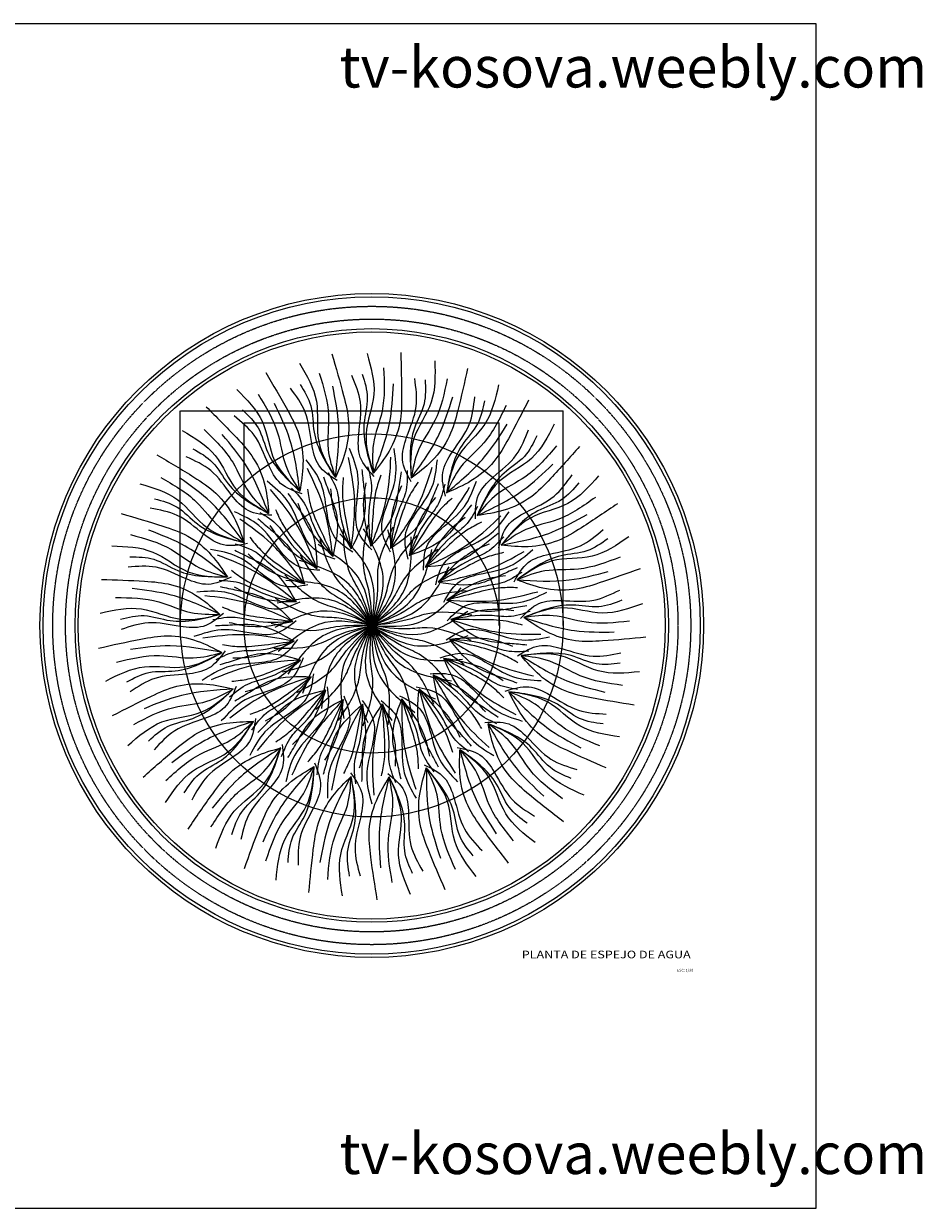
# Model space of a CAD drawing. Units: inches. Extents: x 130412 to 133052, y 55892 to 57748.
# Drawn here: x 131644 to 133052, y 55892 to 57748 of the extents above; entities that cross this region are included whole.
import ezdxf

# ---------------------------------------------------------------- set-up
doc = ezdxf.new("R2010")
doc.units = ezdxf.units.IN
doc.header["$MEASUREMENT"] = 0
doc.linetypes.add('DASHED2', pattern=[0.375, 0.25, -0.125])
doc.layers.get('0').update_dxf_attribs({"color": 2})
doc.layers.add('0-Frame', color=142, linetype='Continuous')
doc.styles.add('AMBIENTES', font='sas_____.pfb', dxfattribs={"width": 0.75, "height": 1})
doc.styles.add('ESCALERA', font='romans.shx', dxfattribs={"oblique": 15, "height": 0.075, "bigfont": 'bigfont.shx'})
doc.styles.add('HELVECONDENSE', font='ARIALN.TTF')
doc.styles.add('ROMAN', font='ROMANS', dxfattribs={"width": 1.2})
doc.dimstyles.new('ESC25', dxfattribs={"dimtxt": 0.04, "dimasz": 0.03, "dimexe": 0.08, "dimexo": 0.1, "dimgap": 0.02, "dimtad": 2, "dimtih": 1, "dimtoh": 1, "dimzin": 0, "dimdsep": 46, "dimtxsty": 'ROMAN', "dimblk1": 'DOT', "dimblk2": 'DOT', "dimsah": 1, "dimcen": 0.09, "dimclrd": 256, "dimclre": 256, "dimclrt": 1, "dimadec": 0, "dimazin": 0, "dimtfac": 1, "dimtofl": 0, "dimtmove": 0, "dimatfit": 3, "dimldrblk": 'DOT', "dimfxl": 1, "dimtolj": 1, "dimtzin": 0, "dimarcsym": 0})

# ---------------------------------------------------------------- blocks, each defined once
blk = doc.blocks.new('_Dot')
at = {"color": 0, "linetype": 'ByBlock', "lineweight": -2}
blk.add_line((-0.5, 0), (-1, 0), dxfattribs=at)
at = {"color": 0, "linetype": 'ByBlock', "const_width": 0.5}
blk.add_lwpolyline([(-0.25, 0, 1), (0.25, 0, 1)], format="xyb", close=True, dxfattribs=at)
blk = doc.blocks.new('*D14')
at = {"lineweight": -2, "ltscale": 0.2}
for p, q in [((131889.4, 56805.3), (131889.4, 57141.5)), ((131889.5, 57141.4), (132489.4, 57141.4)), ((132489.4, 56805.3), (132489.4, 57141.5))]:
    blk.add_line(p, q, dxfattribs=at)
at = {"layer": 'Defpoints', "color": 0, "ltscale": 0.2}
for p in [(132489.4, 57141.4), (131889.4, 56805.2), (132489.4, 56805.2)]:
    blk.add_point(p, dxfattribs=at)
at = {"lineweight": -2, "ltscale": 0.2, "xscale": 0.03, "yscale": 0.03, "zscale": 0.03, "rotation": 180}
blk.add_blockref('_Dot', (131889.4, 57141.4), dxfattribs=at)
at = {"lineweight": -2, "ltscale": 0.2, "xscale": 0.03, "yscale": 0.03, "zscale": 0.03}
blk.add_blockref('_Dot', (132489.4, 57141.4), dxfattribs=at)
at = {"color": 1, "ltscale": 0.2, "insert": (132189.4, 57141.5), "char_height": 0.04, "attachment_point": 5, "style": 'ROMAN'}
blk.add_mtext('\\A1;600.00', dxfattribs=at)
blk = doc.blocks.new('*D15')
at = {"lineweight": -2, "ltscale": 0.2}
for p, q in [((131989.4, 56805.3), (131989.4, 57122.9)), ((131989.5, 57122.9), (132389.4, 57122.9)), ((132389.4, 56805.3), (132389.4, 57122.9))]:
    blk.add_line(p, q, dxfattribs=at)
at = {"layer": 'Defpoints', "color": 0, "ltscale": 0.2}
for p in [(132389.4, 57122.9), (131989.4, 56805.2), (132389.4, 56805.2)]:
    blk.add_point(p, dxfattribs=at)
at = {"lineweight": -2, "ltscale": 0.2, "xscale": 0.03, "yscale": 0.03, "zscale": 0.03, "rotation": 180}
blk.add_blockref('_Dot', (131989.4, 57122.9), dxfattribs=at)
at = {"lineweight": -2, "ltscale": 0.2, "xscale": 0.03, "yscale": 0.03, "zscale": 0.03}
blk.add_blockref('_Dot', (132389.4, 57122.9), dxfattribs=at)
at = {"color": 1, "ltscale": 0.2, "insert": (132189.4, 57122.9), "char_height": 0.04, "attachment_point": 5, "style": 'ROMAN'}
blk.add_mtext('\\A1;400.00', dxfattribs=at)

msp = doc.modelspace()

# ---------------------------------------------------------------- linework, layer by layer
for radius in [520, 515, 465, 460, 200]:
    msp.add_circle((132189.432, 56805.238), radius)
at = {"linetype": 'DASHED2'}
for radius in [500, 480]:
    msp.add_circle((132189.432, 56805.238), radius, dxfattribs=at)
at = {"ltscale": 5}
msp.add_circle((132189.432, 56805.238), 300, dxfattribs=at)
at = {"ltscale": 0.25}
for points in [[(132127.044, 57230.626), (132145.352, 57165.292), (132153.121, 57123.411), (132147.856, 57076.711), (132132.475, 57037.014)], [(132182.032, 57231.128), (132192.731, 57167.214), (132180.575, 57105.274), (132191.904, 57043.897)], [(132234.794, 57232.777), (132236.279, 57164.943), (132233.388, 57122.445), (132216.675, 57078.521), (132191.904, 57043.897)], [(132076.35, 57215.908), (132102.607, 57156.662), (132106.237, 57093.645), (132132.475, 57037.014)], [(132288.179, 57219.588), (132282.647, 57155.022), (132255.469, 57098.051), (132251.179, 57035.784)], [(132023.214, 57201.747), (132057.195, 57143.019), (132075.135, 57104.385), (132081.65, 57057.842), (132076.624, 57015.567)], [(132106.974, 57200.734), (132121.585, 57134.199), (132121.194, 57081.486), (132132.475, 57037.014)], [(132193.386, 57038.475), (132171.506, 57068.968), (132169.087, 57104.548), (132171.629, 57154.986), (132158.397, 57196.845)], [(132174.598, 57198.924), (132182.479, 57162.115), (132177.266, 57121.141), (132191.904, 57043.897)], [(132207.921, 57208.815), (132205.526, 57140.737), (132192.038, 57089.777), (132191.904, 57043.897)], [(132339.693, 57208.064), (132324.262, 57141.992), (132310.893, 57101.548), (132283.781, 57063.161), (132251.179, 57035.784)], [(131977.773, 57174.883), (132017.94, 57124.029), (132037.127, 57063.895), (132076.624, 57015.567)], [(132135.258, 57032.131), (132106.482, 57056.224), (132095.291, 57090.085), (132085.21, 57139.57), (132061.983, 57176.824)], [(132077.158, 57182.866), (132093.945, 57149.174), (132099.086, 57108.191), (132132.475, 57037.014)], [(132132.475, 57037.014), (132137.617, 57118.745), (132128.263, 57180.213)], [(132191.904, 57043.897), (132217.211, 57121.781), (132223.437, 57183.644)], [(132251.266, 57030.164), (132237.656, 57065.14), (132244.162, 57100.204), (132259.167, 57148.425), (132256.76, 57192.261)], [(132272.969, 57190.244), (132271.449, 57152.632), (132256.21, 57114.242), (132251.179, 57035.784)], [(132307.705, 57191.538), (132288.456, 57126.194), (132262.718, 57080.19), (132251.179, 57035.784)], [(132388.121, 57182.013), (132366.706, 57120.851), (132326.214, 57072.429), (132306.573, 57013.185)], [(132011.209, 57167.802), (132041.908, 57106.991), (132054.638, 57055.837), (132076.624, 57015.567)], [(132251.179, 57035.784), (132295.059, 57104.928), (132316.474, 57163.299)], [(132305.26, 57007.721), (132300.776, 57044.982), (132315.797, 57077.326), (132342.323, 57120.301), (132350.894, 57163.358)], [(132435.151, 57158.04), (132403.773, 57097.881), (132380.766, 57062.033), (132344.96, 57031.594), (132306.573, 57013.185)], [(132366.092, 57157.374), (132355.265, 57121.321), (132330.958, 57087.927), (132306.573, 57013.185)], [(131929.829, 57147.953), (131977.347, 57099.521), (132004.331, 57066.562), (132022.216, 57023.102), (132027.861, 56980.905)], [(131986.773, 57143.081), (132011.412, 57114.622), (132026.583, 57076.205), (132076.624, 57015.567)], [(132076.624, 57015.567), (132061.279, 57096.009), (132036.932, 57153.22)], [(132400.058, 57149.988), (132365.163, 57091.484), (132328.793, 57053.326), (132306.573, 57013.185)], [(132080.534, 57011.53), (132046.67, 57027.71), (132027.41, 57057.724), (132005.339, 57103.147), (131973.577, 57133.455)], [(132306.573, 57013.185), (132366.27, 57069.244), (132401.529, 57120.456)], [(132475.579, 57120.764), (132439.626, 57066.849), (132388.364, 57030.018), (132354.607, 56977.52)], [(131892.496, 57110.633), (131944.047, 57071.366), (131977.587, 57017.892), (132027.861, 56980.905)], [(131926.642, 57112.09), (131971.5, 57060.823), (131996.551, 57014.442), (132027.861, 56980.905)], [(132027.861, 56980.905), (131992.993, 57055.004), (131955.184, 57104.362)], [(132351.976, 56972.554), (132356.9, 57009.76), (132379.493, 57037.352), (132415.872, 57072.38), (132434.882, 57111.953)], [(132448.114, 57102.377), (132428.662, 57070.15), (132396.814, 57043.85), (132354.607, 56977.52)], [(131909.122, 57082.068), (131940.064, 57060.63), (131964.312, 57027.193), (132027.861, 56980.905)], [(132189.464, 56923.921), (132167.584, 56954.414), (132165.166, 56989.994), (132167.707, 57040.432), (132154.475, 57082.292)], [(132218.979, 56920.185), (132205.369, 56955.161), (132211.875, 56990.224), (132226.88, 57038.445), (132224.473, 57082.281)], [(132479.177, 57086.777), (132430.828, 57038.789), (132386.112, 57010.874), (132354.607, 56977.52)], [(132515.17, 57085.849), (132469.817, 57035.383), (132438.618, 57006.382), (132396.366, 56985.804), (132354.607, 56977.52)], [(131852.755, 57072.625), (131910.825, 57037.532), (131945.158, 57012.32), (131973.289, 56974.673), (131989.251, 56935.206)], [(132032.653, 56977.968), (131995.829, 56985.218), (131969.71, 57009.499), (131937.036, 57048.006), (131898.735, 57069.463)], [(132159.948, 56920.201), (132131.172, 56944.294), (132119.981, 56978.154), (132109.899, 57027.64), (132086.673, 57064.894)], [(132157.165, 56925.083), (132162.307, 57006.814), (132152.953, 57068.282)], [(132187.983, 56929.343), (132213.289, 57007.227), (132219.515, 57069.09)], [(132246.636, 56909.226), (132242.152, 56946.487), (132257.174, 56978.831), (132283.699, 57021.806), (132292.27, 57064.863)], [(132128.374, 56913.294), (132113.029, 56993.736), (132088.682, 57050.946)], [(132121.154, 57045.036), (132135.7, 57012.973), (132139.37, 56984.095), (132157.165, 56925.083)], [(132174.004, 57049.813), (132176.758, 57023.215), (132178.833, 56984.612), (132157.165, 56925.083)], [(132182.934, 57054.483), (132189.05, 57019.809), (132185.423, 56990.926), (132187.983, 56929.343)], [(132235.312, 57045.966), (132231.365, 57019.518), (132223.774, 56981.613), (132187.983, 56929.343)], [(132218.892, 56925.804), (132262.772, 56994.948), (132284.187, 57053.319)], [(132245.123, 57048.268), (132242.423, 57013.163), (132231.728, 56986.089), (132218.892, 56925.804)], [(132354.607, 56977.52), (132426.37, 57016.972), (132473.257, 57057.806)], [(131825.876, 57027.193), (131885.573, 57001.98), (131931.357, 56958.527), (131989.251, 56935.206)], [(131858.588, 57037.096), (131914.785, 56998.596), (131950.584, 56959.902), (131989.251, 56935.206)], [(131989.251, 56935.206), (131937.05, 56998.305), (131888.154, 57036.71)], [(132132.284, 56909.257), (132098.421, 56925.437), (132079.161, 56955.45), (132057.089, 57000.874), (132025.327, 57031.181)], [(132113.665, 57038.293), (132122.948, 57013.215), (132134.557, 56976.341), (132128.374, 56913.294)], [(132144.785, 57037.047), (132143.412, 57011.07), (132148.623, 56970.869), (132157.165, 56925.083)], [(132180.282, 57028.78), (132176.144, 56995.459), (132187.983, 56929.343)], [(132203.836, 57040.867), (132196.046, 57016.049), (132191.096, 56975.814), (132187.983, 56929.343)], [(132261.982, 57029.882), (132248.264, 57007.781), (132233.464, 56970.041), (132218.892, 56925.804)], [(132293.737, 57026.993), (132283.337, 57002.358), (132266.558, 56967.531), (132218.892, 56925.804)], [(132303.812, 57026.783), (132292.467, 56993.453), (132275.375, 56969.889), (132247.95, 56914.69)], [(132270.7, 56891.732), (132275.623, 56928.939), (132298.216, 56956.531), (132334.596, 56991.558), (132353.605, 57031.131)], [(132388.479, 56926.874), (132402.501, 56961.687), (132431.246, 56982.794), (132475.194, 57007.674), (132503.447, 57041.276)], [(132545.057, 57039.69), (132496.826, 56996.409), (132438.015, 56973.484), (132392.263, 56931.03)], [(132513.883, 57028.71), (132487.027, 57002.333), (132449.639, 56984.78), (132392.263, 56931.03)], [(132103.42, 56894.715), (132068.552, 56968.813), (132030.742, 57018.171)], [(132058.087, 57012.128), (132073.315, 56990.147), (132093.73, 56957.319), (132103.42, 56894.715)], [(132063.664, 57020.523), (132085.727, 56993.084), (132096.463, 56966.027), (132128.374, 56913.294)], [(132088.54, 57018.661), (132093.669, 56993.159), (132108.714, 56955.516), (132128.374, 56913.294)], [(132124.977, 57019.482), (132129.255, 56986.178), (132157.165, 56925.083)], [(132236.162, 57024.033), (132223.867, 56992.787), (132218.892, 56925.804)], [(132247.95, 56914.69), (132307.647, 56970.749), (132342.906, 57021.961)], [(131994.622, 56933.552), (131957.152, 56931.416), (131925.815, 56948.439), (131884.591, 56977.611), (131842.157, 56988.868)], [(131849.084, 57003.661), (131884.385, 56990.591), (131916.187, 56964.235), (131989.251, 56935.206)], [(132073.721, 56996.722), (132086.148, 56965.528), (132128.374, 56913.294)], [(132289.106, 57005.538), (132269.427, 56978.331), (132247.95, 56914.69)], [(132315.569, 57004.782), (132296.786, 56986.786), (132273.065, 56953.913), (132247.95, 56914.69)], [(132345.608, 56994.087), (132329.408, 56972.812), (132304.495, 56943.252), (132247.95, 56914.69)], [(132355.315, 56991.378), (132336.037, 56961.916), (132313.622, 56943.343), (132273.331, 56896.699)], [(132540.09, 57005.875), (132481.326, 56971.418), (132431.072, 56955.502), (132392.263, 56931.03)], [(132574.721, 56996.025), (132518.242, 56958.423), (132480.811, 56938.093), (132434.77, 56928.669), (132392.263, 56931.03)], [(131796.836, 56980.497), (131861.809, 56960.947), (131901.333, 56945.065), (131937.943, 56915.597), (131963.218, 56881.339)], [(132108.211, 56891.777), (132071.388, 56899.027), (132045.269, 56923.308), (132012.594, 56961.815), (131974.293, 56983.272)], [(132083.87, 56870.513), (132031.67, 56933.612), (131982.774, 56972.017)], [(132010.762, 56972.964), (132030.978, 56955.46), (132058.916, 56928.741), (132083.87, 56870.513)], [(132014.076, 56982.482), (132042.269, 56961.392), (132059.397, 56937.855), (132103.42, 56894.715)], [(132038.633, 56986.865), (132049.944, 56963.44), (132073.878, 56930.722), (132103.42, 56894.715)], [(132273.331, 56896.699), (132345.094, 56936.151), (132391.981, 56976.985)], [(132335.787, 56974.457), (132309.96, 56952.999), (132273.331, 56896.699)], [(132289.657, 56868.805), (132303.678, 56903.617), (132332.423, 56924.724), (132376.371, 56949.604), (132404.625, 56983.206)], [(132392.263, 56931.03), (132471.582, 56951.396), (132527.151, 56979.287)], [(131963.218, 56881.339), (131896.966, 56929.474), (131840.055, 56954.513)], [(132029.737, 56961.93), (132049.53, 56934.807), (132103.42, 56894.715)], [(132144.383, 56956.232), (132155.864, 56885.448), (132170.276, 56858.347), (132189.432, 56805.238)], [(132183.349, 56962.691), (132176.866, 56891.276), (132184.085, 56861.443), (132189.432, 56805.238)], [(132189.432, 56805.238), (132207.535, 56876.497), (132176.707, 56956.733)], [(132222.697, 56959.257), (132198.657, 56891.698), (132198.231, 56861.006), (132189.432, 56805.238)], [(132189.432, 56805.238), (132224.688, 56869.756), (132214.782, 56955.138)], [(132361.231, 56967.144), (132338.563, 56954.385), (132307.412, 56928.444), (132273.331, 56896.699)], [(132412.475, 56873.552), (132434.714, 56903.784), (132467.805, 56917.079), (132516.56, 56930.248), (132552.282, 56955.768)], [(131811.321, 56947.534), (131875.327, 56924.22), (131919.624, 56895.644), (131963.218, 56881.339)], [(131975.506, 56933.304), (132008.059, 56919.889), (132030.502, 56901.35), (132083.87, 56870.513)], [(131998.202, 56943.656), (132014.983, 56923.78), (132046.302, 56898.042), (132083.87, 56870.513)], [(132108.248, 56940.285), (132136.971, 56874.58), (132157.67, 56851.915), (132189.432, 56805.238)], [(132189.432, 56805.238), (132189.245, 56878.76), (132139.431, 56948.809)], [(132259.955, 56946.146), (132219.869, 56886.687), (132211.823, 56857.066), (132189.432, 56805.238)], [(132189.432, 56805.238), (132239.625, 56858.961), (132251.264, 56944.124)], [(132387.666, 56949.315), (132366.684, 56932.737), (132335.203, 56910.301), (132273.331, 56896.699)], [(132396.394, 56944.276), (132370.396, 56920.534), (132344.065, 56908.12), (132293.44, 56872.96)], [(132373.272, 56932.744), (132342.92, 56918.383), (132293.44, 56872.96)], [(132592.19, 56943.883), (132534.711, 56913.958), (132472.046, 56906.378), (132417.174, 56876.636)], [(132559.265, 56941.002), (132526.693, 56922.132), (132486.114, 56914.428), (132417.174, 56876.636)], [(131782.1, 56929.808), (131846.192, 56920.232), (131901.344, 56889.531), (131963.218, 56881.339)], [(132089.242, 56868.859), (132051.772, 56866.724), (132020.435, 56883.746), (131979.211, 56912.918), (131936.777, 56924.176)], [(132070.954, 56842.21), (132004.701, 56890.346), (131947.79, 56915.384)], [(131974.664, 56923.262), (131998.597, 56911.335), (132032.302, 56892.402), (132070.954, 56842.21)], [(131995.786, 56917.293), (132021.703, 56895.944), (132083.87, 56870.513)], [(132077.214, 56915.852), (132121.375, 56859.355), (132147.06, 56842.549), (132189.432, 56805.238)], [(132189.432, 56805.238), (132170.967, 56876.404), (132105.298, 56931.864)], [(132189.432, 56805.238), (132251.409, 56844.791), (132283.861, 56924.384)], [(132292.781, 56924.181), (132239.168, 56876.559), (132224.009, 56849.869), (132189.432, 56805.238)], [(132293.44, 56872.96), (132372.76, 56893.326), (132428.329, 56921.217)], [(132396.098, 56919.332), (132370.969, 56912.612), (132334.345, 56895.232), (132293.44, 56872.96)], [(132302.316, 56841.883), (132324.555, 56872.115), (132357.646, 56885.409), (132406.401, 56898.579), (132442.123, 56924.099)], [(131968.832, 56881.073), (131933.071, 56869.686), (131898.485, 56878.381), (131851.301, 56896.384), (131807.401, 56896.735)], [(131810.431, 56912.786), (131847.873, 56908.906), (131885.231, 56891.287), (131963.218, 56881.339)], [(132189.432, 56805.238), (132153.849, 56869.576), (132076.451, 56906.962)], [(132189.432, 56805.238), (132259.298, 56828.135), (132310.525, 56897.157)], [(132578.97, 56912.366), (132513.483, 56893.606), (132460.85, 56890.687), (132417.174, 56876.636)], [(131765.585, 56877.356), (131833.379, 56874.579), (131875.611, 56869.025), (131918.399, 56849.587), (131951.4, 56822.691)], [(131969.787, 56891.751), (131990.983, 56876.672), (132027.719, 56859.531), (132070.954, 56842.21)], [(132053.231, 56884.47), (132110.055, 56840.73), (132139.112, 56830.84), (132189.432, 56805.238)], [(132319.114, 56894.742), (132255.342, 56861.949), (132234.022, 56839.868), (132189.432, 56805.238)], [(132417.269, 56895.489), (132392.823, 56884.65), (132356.751, 56870.748), (132293.44, 56872.96)], [(132424.47, 56888.439), (132393.383, 56871.908), (132364.793, 56866.432), (132307.014, 56844.967)], [(132399.206, 56883.019), (132366.236, 56876.657), (132307.014, 56844.967)], [(132610.063, 56894.214), (132546.008, 56871.839), (132504.697, 56861.456), (132457.758, 56863.778), (132417.174, 56876.636)], [(132417.174, 56876.636), (132499.066, 56876.636), (132559.825, 56889.832)], [(131951.4, 56822.691), (131875.258, 56852.838), (131813.908, 56862.936)], [(132076.568, 56841.944), (132040.806, 56830.558), (132006.22, 56839.252), (131959.036, 56857.255), (131915.136, 56857.606)], [(131950.378, 56876.08), (131985.244, 56871.181), (132011.593, 56858.806), (132070.954, 56842.21)], [(131952.06, 56866.143), (131978.208, 56860.543), (132015.562, 56850.587), (132065.481, 56811.584)], [(131974.003, 56865.614), (132004.415, 56851.382), (132070.954, 56842.21)], [(132189.432, 56805.238), (132138.967, 56858.706), (132054.702, 56875.669)], [(132189.432, 56805.238), (132262.797, 56810.041), (132329.579, 56864.155)], [(132337.299, 56859.679), (132267.375, 56843.776), (132241.233, 56827.691), (132189.432, 56805.238)], [(132417.979, 56864.352), (132391.968, 56864.092), (132352.173, 56856.367), (132307.014, 56844.967)], [(132422.457, 56815.937), (132451.515, 56839.689), (132486.873, 56844.336), (132537.371, 56844.967), (132578.318, 56860.802)], [(131787.812, 56849.031), (131855.606, 56842.367), (131905.618, 56825.706), (131951.4, 56822.691)], [(132065.481, 56811.584), (131989.34, 56841.731), (131927.989, 56851.829)], [(132037.806, 56848.109), (132103.722, 56819.874), (132134.326, 56817.521), (132189.432, 56805.238)], [(132189.432, 56805.238), (132127.255, 56844.476), (132041.42, 56839.95)], [(132307.014, 56844.967), (132388.907, 56844.967), (132449.666, 56858.162)], [(132432.555, 56835.993), (132406.182, 56831.574), (132367.786, 56827.08), (132307.014, 56844.967)], [(132307.883, 56812.658), (132336.941, 56836.41), (132372.299, 56841.058), (132422.797, 56841.688), (132463.743, 56857.523)], [(132581.409, 56844.763), (132545.168, 56834.586), (132503.948, 56837.216), (132427.775, 56817.756)], [(131763.918, 56824.595), (131828.377, 56831.259), (131889.432, 56815.238), (131951.4, 56822.691)], [(131795.592, 56815.153), (131832.823, 56820.707), (131873.388, 56812.932), (131951.4, 56822.691)], [(131956.903, 56823.83), (131925.097, 56803.907), (131889.436, 56803.728), (131839.257, 56809.431), (131796.649, 56798.854)], [(131955.173, 56834.409), (131979.453, 56825.076), (132019.297, 56817.609), (132065.481, 56811.584)], [(132189.432, 56805.238), (132119.451, 56827.781), (132037.437, 56802.051)], [(132346.192, 56821.196), (132274.511, 56823.182), (132245.189, 56814.103), (132189.432, 56805.238)], [(132189.432, 56805.238), (132261.687, 56791.645), (132339.828, 56827.451)], [(132411.958, 56828.407), (132378.442, 56830.444), (132313.2, 56814.477)], [(132437.777, 56827.373), (132403.556, 56819.093), (132374.502, 56820.899), (132313.2, 56814.477)], [(132614.017, 56839.366), (132550.901, 56824.675), (132488.32, 56832.917), (132427.775, 56817.756)], [(132593.373, 56812.127), (132525.279, 56810.242), (132473.573, 56820.504), (132427.775, 56817.756)], [(132070.985, 56812.723), (132039.179, 56792.8), (132003.517, 56792.621), (131953.339, 56798.324), (131910.73, 56787.747)], [(131940.271, 56814.404), (131975.26, 56818.33), (132003.859, 56812.897), (132065.481, 56811.584)], [(131944.371, 56805.198), (131971.09, 56806.276), (132009.746, 56805.923), (132067.797, 56780.56)], [(131965.756, 56810.143), (131998.752, 56803.92), (132065.481, 56811.584)], [(132031.908, 56809.054), (132102.775, 56798.099), (132133.003, 56803.431), (132189.432, 56805.238)], [(132035.908, 56769.759), (132107.273, 56776.773), (132135.225, 56789.455), (132189.432, 56805.238)], [(132189.432, 56805.238), (132116.043, 56809.669), (132043.005, 56764.351)], [(132049.554, 56732.694), (132116.933, 56757.235), (132140.853, 56776.47), (132189.432, 56805.238)], [(132189.432, 56805.238), (132117.247, 56791.278), (132057.774, 56729.221)], [(132071.99, 56700.187), (132131.149, 56740.714), (132149.534, 56765.293), (132189.432, 56805.238)], [(132189.432, 56805.238), (132122.986, 56773.765), (132080.815, 56698.867)], [(132101.805, 56674.281), (132149.026, 56728.246), (132160.721, 56756.625), (132189.432, 56805.238)], [(132189.432, 56805.238), (132132.901, 56758.23), (132110.68, 56675.197)], [(132137.125, 56656.603), (132169.443, 56720.617), (132173.713, 56751.013), (132189.432, 56805.238)], [(132189.432, 56805.238), (132146.367, 56745.648), (132145.494, 56659.698)], [(132189.432, 56805.238), (132162.54, 56736.81), (132183.069, 56653.343)], [(132175.733, 56648.265), (132191.116, 56718.304), (132187.692, 56748.807), (132189.432, 56805.238)], [(132189.432, 56805.238), (132180.402, 56732.273), (132221.044, 56656.533)], [(132215.201, 56649.789), (132212.682, 56721.454), (132201.781, 56750.147), (132189.432, 56805.238)], [(132189.432, 56805.238), (132198.832, 56732.319), (132257.032, 56669.067)], [(132253.05, 56661.082), (132232.788, 56729.869), (132215.093, 56754.949), (132189.432, 56805.238)], [(132189.432, 56805.238), (132216.671, 56736.948), (132288.773, 56690.156)], [(132286.902, 56681.432), (132250.17, 56743.019), (132226.793, 56762.911), (132189.432, 56805.238)], [(132189.432, 56805.238), (132232.798, 56745.867), (132314.272, 56718.477)], [(132314.629, 56709.561), (132263.735, 56760.078), (132236.146, 56773.532), (132189.432, 56805.238)], [(132189.432, 56805.238), (132246.201, 56758.517), (132331.926, 56752.249)], [(132334.489, 56743.702), (132272.631, 56779.975), (132242.563, 56786.145), (132189.432, 56805.238)], [(132189.432, 56805.238), (132256.036, 56774.103), (132340.627, 56789.351)], [(132345.236, 56781.71), (132276.3, 56801.46), (132245.642, 56799.959), (132189.432, 56805.238)], [(132432.566, 56774.564), (132405.922, 56776.843), (132367.615, 56782.038), (132313.2, 56814.477)], [(132425.5, 56805.658), (132400.241, 56811.874), (132359.775, 56814.288), (132313.2, 56814.477)], [(132313.2, 56814.477), (132392.52, 56794.111), (132454.652, 56791.782)], [(132427.775, 56817.756), (132507.094, 56797.39), (132569.226, 56795.061)], [(132618.975, 56786.811), (132551.368, 56781.07), (132508.773, 56781.287), (132463.886, 56795.209), (132427.775, 56817.756)], [(131760.966, 56769.684), (131827.32, 56783.854), (131869.607, 56788.977), (131915.885, 56780.79), (131954.537, 56762.947)], [(132067.797, 56780.56), (131986.551, 56790.824), (131924.616, 56785.348)], [(132306.007, 56782.967), (132340.059, 56798.746), (132375.462, 56794.455), (132424.53, 56782.507), (132468.128, 56787.662)], [(132410.729, 56772.339), (132378.773, 56782.647), (132311.61, 56783.407)], [(131954.537, 56762.947), (131873.291, 56773.211), (131811.357, 56767.735)], [(132072.845, 56783.031), (132046.992, 56755.825), (132012.496, 56746.782), (131962.475, 56739.827), (131923.836, 56718.986)], [(131945.82, 56752.152), (131978.733, 56764.656), (132007.784, 56766.506), (132067.797, 56780.56)], [(131955.278, 56775.235), (131981.116, 56772.233), (132021.566, 56774.91), (132067.797, 56780.56)], [(131971.564, 56754.363), (132005.071, 56756.542), (132067.797, 56780.56)], [(132417.299, 56715.063), (132392.059, 56723.896), (132356.247, 56738.455), (132311.61, 56783.407)], [(132418.188, 56746.937), (132395.269, 56759.24), (132356.674, 56771.641), (132311.61, 56783.407)], [(132311.61, 56783.407), (132383.373, 56743.955), (132442.973, 56726.247)], [(132435.479, 56764.917), (132400.274, 56765.407), (132372.582, 56774.382), (132311.61, 56783.407)], [(132417.797, 56757.65), (132451.849, 56773.429), (132487.252, 56769.138), (132536.32, 56757.19), (132579.918, 56762.344)], [(131772.472, 56718.166), (131833.249, 56740.651), (131896.37, 56740.317), (131954.537, 56762.947)], [(131789.539, 56747.777), (131856.86, 56758.181), (131909.444, 56754.481), (131954.537, 56762.947)], [(131805.499, 56716.898), (131840.18, 56731.536), (131881.404, 56734.093), (131954.537, 56762.947)], [(131959.585, 56765.418), (131933.733, 56738.212), (131899.236, 56729.169), (131849.216, 56722.214), (131810.577, 56701.373)], [(132077.756, 56751.086), (131996.509, 56740.822), (131937.883, 56720.116)], [(131952.08, 56744.255), (131977.691, 56751.944), (132015.221, 56761.216), (132077.756, 56751.086)], [(132082.03, 56754.735), (132063.756, 56721.954), (132032.592, 56704.616), (131985.873, 56685.441), (131953.631, 56655.645)], [(131966.675, 56693.236), (131995.445, 56713.533), (132023.123, 56722.549), (132077.756, 56751.086)], [(131970.096, 56717.946), (131995.869, 56721.464), (132034.382, 56734.116), (132077.756, 56751.086)], [(131991.061, 56701.78), (132022.973, 56712.223), (132077.756, 56751.086)], [(132296.806, 56754.676), (132333.712, 56761.491), (132366.936, 56748.53), (132411.491, 56724.755), (132455.001, 56718.905)], [(132387.714, 56661.228), (132365.464, 56676.06), (132334.398, 56699.068), (132302.342, 56753.709)], [(132396.502, 56691.879), (132377.363, 56709.495), (132343.065, 56731.105), (132302.342, 56753.709)], [(132395.595, 56718.338), (132367.206, 56736.27), (132302.342, 56753.709)], [(132302.342, 56753.709), (132362.039, 56697.649), (132415.363, 56665.676)], [(132417.722, 56704.994), (132383.744, 56714.224), (132359.154, 56729.804), (132302.342, 56753.709)], [(132578.924, 56746.04), (132541.29, 56745.197), (132502.019, 56757.995), (132423.4, 56758.089)], [(132609.165, 56732.703), (132544.378, 56734.17), (132485.813, 56757.717), (132423.4, 56758.089)], [(132423.4, 56758.089), (132495.163, 56718.637), (132554.763, 56700.93)], [(132582.396, 56711.454), (132515.972, 56726.563), (132468.443, 56749.361), (132423.4, 56758.089)], [(132600.898, 56680.567), (132533.987, 56691.819), (132492.784, 56702.622), (132452.77, 56727.27), (132423.4, 56758.089)], [(132097.964, 56729.612), (132088.416, 56693.316), (132062.543, 56668.773), (132022.06, 56638.581), (131998.241, 56601.703)], [(132280.858, 56729.562), (132318.3, 56726.984), (132347.256, 56706.168), (132384.499, 56672.06), (132425.187, 56655.573)], [(131783.269, 56664.246), (131844.015, 56694.472), (131883.699, 56709.951), (131930.559, 56713.53), (131972.434, 56705.86)], [(132094.731, 56725.014), (132018.59, 56694.868), (131966.955, 56660.232)], [(131974.703, 56687.144), (131997.597, 56700.961), (132031.643, 56719.274), (132094.731, 56725.014)], [(131998.695, 56666.142), (132022.784, 56675.959), (132056.941, 56697.791), (132094.731, 56725.014)], [(132001.527, 56641.357), (132024.346, 56668.171), (132048.912, 56683.788), (132094.731, 56725.014)], [(132023.022, 56655.697), (132051.335, 56673.749), (132094.731, 56725.014)], [(132345.671, 56616.441), (132327.808, 56636.341), (132303.44, 56666.352), (132285.98, 56727.248)], [(132361.805, 56643.944), (132347.648, 56665.767), (132319.802, 56695.227), (132285.98, 56727.248)], [(132367.506, 56669.797), (132344.469, 56694.226), (132285.98, 56727.248)], [(132285.98, 56727.248), (132329.86, 56658.104), (132373.558, 56613.873)], [(132385.62, 56651.37), (132355.005, 56668.76), (132335.062, 56689.965), (132285.98, 56727.248)], [(132398.787, 56702.353), (132435.694, 56709.168), (132468.917, 56696.207), (132513.473, 56672.432), (132556.983, 56666.582)], [(131807.226, 56617.208), (131860.502, 56654.101), (131921.722, 56669.475), (131972.434, 56705.86)], [(131816.392, 56650.133), (131879.011, 56676.953), (131930.864, 56686.446), (131972.434, 56705.86)], [(131972.434, 56705.86), (131891.188, 56695.596), (131832.561, 56674.889)], [(131839.531, 56624.193), (131869.481, 56646.996), (131908.774, 56659.725), (131972.434, 56705.86)], [(131976.709, 56709.509), (131958.435, 56676.728), (131927.271, 56659.39), (131880.551, 56640.214), (131848.309, 56610.419)], [(132117.658, 56703.984), (132051.405, 56655.849), (132010.006, 56609.46)], [(132010.818, 56637.453), (132029.557, 56656.53), (132057.978, 56682.734), (132117.658, 56703.984)], [(132039.279, 56623.077), (132060.17, 56638.577), (132087.824, 56668.218), (132117.658, 56703.984)], [(132048.186, 56599.776), (132063.619, 56631.422), (132083.531, 56652.657), (132117.658, 56703.984)], [(132119.645, 56709.241), (132119.424, 56671.711), (132100.467, 56641.505), (132068.764, 56602.193), (132054.865, 56560.55)], [(132065.44, 56619.011), (132088.373, 56643.536), (132117.658, 56703.984)], [(132145.712, 56694.901), (132154.83, 56658.496), (132143.981, 56624.524), (132123.051, 56578.564), (132119.944, 56534.772)], [(132233.092, 56694.878), (132264.661, 56674.581), (132280.007, 56642.39), (132296.211, 56594.559), (132323.924, 56560.509)], [(132259.166, 56709.203), (132294.79, 56697.395), (132317.66, 56670.031), (132345.251, 56627.732), (132380.56, 56601.645)], [(132293.811, 56583.518), (132281.458, 56607.235), (132265.319, 56642.363), (132263.551, 56705.688)], [(132316.278, 56606.144), (132307.992, 56630.802), (132288.348, 56666.262), (132263.551, 56705.688)], [(132328.229, 56629.767), (132311.991, 56659.157), (132263.551, 56705.688)], [(132263.551, 56705.688), (132288.857, 56627.803), (132320.182, 56574.095)], [(132341.191, 56607.414), (132315.863, 56631.871), (132301.82, 56657.37), (132263.551, 56705.688)], [(132404.324, 56701.385), (132464.021, 56645.326), (132517.345, 56613.352)], [(132551.965, 56651.037), (132515.304, 56659.579), (132480.45, 56681.742), (132404.324, 56701.385)], [(132546.727, 56616.674), (132486.147, 56647.828), (132445.781, 56681.729), (132404.324, 56701.385)], [(132577.939, 56630.599), (132515.553, 56648.132), (132464.684, 56685.503), (132404.324, 56701.385)], [(132556.967, 56582.157), (132494.956, 56609.695), (132457.734, 56630.406), (132425.106, 56664.23), (132404.324, 56701.385)], [(132058.156, 56598.305), (132071.562, 56621.442), (132092.574, 56653.892), (132145.093, 56689.315)], [(132145.093, 56689.315), (132092.893, 56626.216), (132064.331, 56570.989)], [(132089.298, 56591.459), (132105.678, 56611.667), (132125.092, 56647.254), (132145.093, 56689.315)], [(132103.72, 56571.105), (132110.798, 56605.594), (132124.803, 56631.114), (132145.093, 56689.315)], [(132113.743, 56572.159), (132120.973, 56597.904), (132133.255, 56634.559), (132175.315, 56681.931)], [(132115.648, 56594.026), (132131.762, 56623.484), (132145.093, 56689.315)], [(132175.315, 56681.931), (132140.447, 56607.832), (132126.517, 56547.237)], [(132145.609, 56573.273), (132156.449, 56596.919), (132166.402, 56636.216), (132175.315, 56681.931)], [(132164.64, 56557.145), (132162.918, 56592.311), (132170.136, 56620.512), (132175.315, 56681.931)], [(132170.492, 56582.312), (132178.774, 56614.852), (132175.315, 56681.931)], [(132174.085, 56560.658), (132174.686, 56587.392), (132177.466, 56625.95), (132206.424, 56682.294)], [(132174.525, 56687.495), (132192.411, 56654.501), (132190.351, 56618.898), (132181.508, 56569.177), (132189.389, 56525.988)], [(132206.424, 56682.294), (132191.079, 56601.852), (132192.655, 56539.696)], [(132204.275, 56687.487), (132229.804, 56659.977), (132236.663, 56624.981), (132240.463, 56574.622), (132258.837, 56534.751)], [(132204.673, 56569.662), (132209.292, 56595.261), (132209.16, 56635.799), (132206.424, 56682.294)], [(132226.527, 56584.606), (132226.456, 56618.183), (132206.424, 56682.294)], [(132227.117, 56558.774), (132216.704, 56592.407), (132216.682, 56621.517), (132206.424, 56682.294)], [(132235.392, 56564.526), (132229.325, 56590.569), (132222.429, 56628.607), (132236.465, 56690.382)], [(132262.78, 56580.854), (132260.887, 56606.797), (132250.678, 56646.029), (132236.465, 56690.382)], [(132280.231, 56600.762), (132271.812, 56633.268), (132236.465, 56690.382)], [(132236.465, 56690.382), (132241.607, 56608.652), (132258.592, 56548.841)], [(132287.226, 56575.889), (132268.776, 56605.876), (132261.515, 56634.066), (132236.465, 56690.382)], [(131831.093, 56567.667), (131882.413, 56612.05), (131917.001, 56636.912), (131961.498, 56652.032), (132003.966, 56655.017)], [(131865.995, 56528.064), (131908.422, 56577.048), (131963.896, 56607.164), (132003.966, 56655.017)], [(131866.685, 56562.235), (131920.667, 56603.784), (131968.53, 56625.874), (132003.966, 56655.017)], [(132003.966, 56655.017), (131927.825, 56624.87), (131876.19, 56590.235)], [(131895.548, 56542.864), (131918.886, 56572.399), (131953.779, 56594.5), (132003.966, 56655.017)], [(132007.199, 56659.614), (131997.651, 56623.318), (131971.778, 56598.776), (131931.295, 56568.584), (131907.476, 56531.705)], [(132366.624, 56653.521), (132404.066, 56650.943), (132433.022, 56630.127), (132470.265, 56596.019), (132510.953, 56579.532)], [(132371.745, 56651.207), (132415.625, 56582.063), (132459.323, 56537.832)], [(132502.227, 56565.724), (132468.842, 56583.114), (132440.594, 56613.248), (132371.745, 56651.207)], [(132488.608, 56533.743), (132437.679, 56578.983), (132407.012, 56621.858), (132371.745, 56651.207)], [(132522.303, 56539.468), (132466.236, 56571.964), (132426.259, 56620.813), (132371.745, 56651.207)], [(132489.942, 56497.763), (132436.728, 56539.858), (132405.825, 56569.174), (132382.635, 56610.05), (132371.745, 56651.207)], [(132049.14, 56618.87), (132048.918, 56581.34), (132029.961, 56551.134), (131998.259, 56511.822), (131984.359, 56470.179)], [(131901.432, 56486.015), (131940.103, 56541.767), (131967.421, 56574.449), (132006.76, 56600.161), (132047.152, 56613.613)], [(131937.258, 56489.605), (131979.21, 56543.274), (132020.076, 56576.573), (132047.152, 56613.613)], [(132047.152, 56613.613), (131980.899, 56565.478), (131939.5, 56519.089)], [(131945.087, 56456.337), (131973.999, 56514.333), (132020.241, 56557.298), (132047.152, 56613.613)], [(131970.03, 56478.021), (131985.291, 56512.432), (132013.591, 56542.516), (132047.152, 56613.613)], [(132323.326, 56614.221), (132358.951, 56602.413), (132381.821, 56575.05), (132409.411, 56532.751), (132444.721, 56506.664)], [(132404.035, 56432.689), (132362.961, 56486.695), (132340.32, 56522.776), (132328.024, 56568.135), (132327.711, 56610.706)], [(132327.711, 56610.706), (132353.018, 56532.822), (132384.343, 56479.114)], [(132432.835, 56495.459), (132404.824, 56520.606), (132384.958, 56556.818), (132327.711, 56610.706)], [(132411.691, 56467.87), (132373.612, 56524.355), (132354.571, 56573.51), (132327.711, 56610.706)], [(132445.75, 56465.036), (132399.527, 56510.455), (132372.954, 56567.71), (132327.711, 56610.706)], [(131989.868, 56424.421), (132013.459, 56488.039), (132031.791, 56526.488), (132063.5, 56561.175), (132099.277, 56584.249)], [(132099.277, 56584.249), (132047.077, 56521.15), (132018.514, 56465.923)], [(132023.675, 56436.808), (132050.963, 56499.225), (132082.263, 56541.64), (132099.277, 56584.249)], [(132039.532, 56406.532), (132053.112, 56469.896), (132087.216, 56523.012), (132099.277, 56584.249)], [(132058.299, 56433.738), (132064.522, 56470.863), (132084.452, 56507.04), (132099.277, 56584.249)], [(132099.895, 56589.836), (132109.014, 56553.43), (132098.165, 56519.458), (132077.234, 56473.498), (132074.127, 56429.706)], [(132304.643, 56391.024), (132278.291, 56453.548), (132265.334, 56494.125), (132264.704, 56541.117), (132274.989, 56582.429)], [(132271.616, 56586.924), (132303.184, 56566.628), (132318.531, 56534.437), (132334.735, 56486.605), (132362.448, 56452.556)], [(132274.989, 56582.429), (132280.131, 56500.698), (132297.115, 56440.887)], [(132348.149, 56444.66), (132327.272, 56475.983), (132317.035, 56515.998), (132274.989, 56582.429)], [(132320.808, 56423.196), (132297.973, 56487.375), (132291.755, 56539.721), (132274.989, 56582.429)], [(132353.093, 56411.98), (132319.617, 56467.467), (132308.117, 56529.532), (132274.989, 56582.429)], [(132090.843, 56386.756), (132097.871, 56454.242), (132106.066, 56496.042), (132128.152, 56537.525), (132157.067, 56568.772)], [(132157.067, 56568.772), (132122.199, 56494.673), (132108.268, 56434.078)], [(132120.507, 56407.161), (132131.415, 56474.403), (132151.184, 56523.27), (132157.067, 56568.772)], [(132143.395, 56381.779), (132140.791, 56446.53), (132160.614, 56506.458), (132157.067, 56568.772)], [(132154.807, 56412.798), (132151.602, 56450.304), (132161.909, 56490.301), (132157.067, 56568.772)], [(132156.277, 56574.336), (132174.163, 56541.342), (132172.103, 56505.739), (132163.26, 56456.018), (132171.141, 56412.829)], [(132198.013, 56375.385), (132188.037, 56442.499), (132185.579, 56485.023), (132196.655, 56530.696), (132216.891, 56568.152)], [(132216.891, 56568.152), (132201.546, 56487.71), (132203.122, 56425.554)], [(132221.67, 56402.527), (132215.514, 56470.368), (132222.509, 56522.616), (132216.891, 56568.152)], [(132214.741, 56573.345), (132240.271, 56545.835), (132247.129, 56510.839), (132250.929, 56460.48), (132269.304, 56420.609)], [(132253.491, 56416.517), (132241.059, 56452.047), (132241.095, 56493.351), (132216.891, 56568.152)], [(132250.152, 56383.634), (132231.527, 56445.703), (132235.823, 56508.678), (132216.891, 56568.152)]]:
    msp.add_spline(points, degree=3, dxfattribs=at)
at = {"layer": '0-Frame', "color": 1}
msp.add_lwpolyline([(130411.575, 55892.254), (132885.835, 55892.254), (132885.835, 57747.949), (130411.575, 57747.949)], close=True, dxfattribs=at)

# ---------------------------------------------------------------- texts
at = {"ltscale": 0.15, "style": 'AMBIENTES', "width": 1.2}
msp.add_text('PLANTA DE ESPEJO DE AGUA ', height=12, dxfattribs=at).set_placement((132424.623, 56283.828))
at = {"ltscale": 0.15, "style": 'ESCALERA'}
msp.add_text('ESC: 1/30', height=4.25, dxfattribs=at).set_placement((132667.937, 56263.138))
at = {"layer": '0-Frame', "color": 1, "style": 'HELVECONDENSE'}
for p in [(132138.773, 57647.968), (132138.773, 55945.907)]:
    msp.add_text('tv-kosova.weebly.com', height=64.35, dxfattribs=at).set_placement(p)

# ---------------------------------------------------------------- dimensions: what is measured, and where the dimension line sits
at = {"ltscale": 0.2}
for base, p1, p2, picture, middle in [((132489.432, 57141.42), (131889.432, 56805.238), (132489.432, 56805.238), '*D14', (132189.432, 57141.46)), ((132389.432, 57122.855), (131989.432, 56805.238), (132389.432, 56805.238), '*D15', (132189.432, 57122.895))]:
    dim = msp.add_linear_dim(base=base, p1=p1, p2=p2, dimstyle='ESC25', override={"dimtmove": 1}, dxfattribs=at)
    dim.commit()
    dim.dimension.update_dxf_attribs({"geometry": picture, "text_midpoint": middle})

doc.saveas('drawing.dxf')
